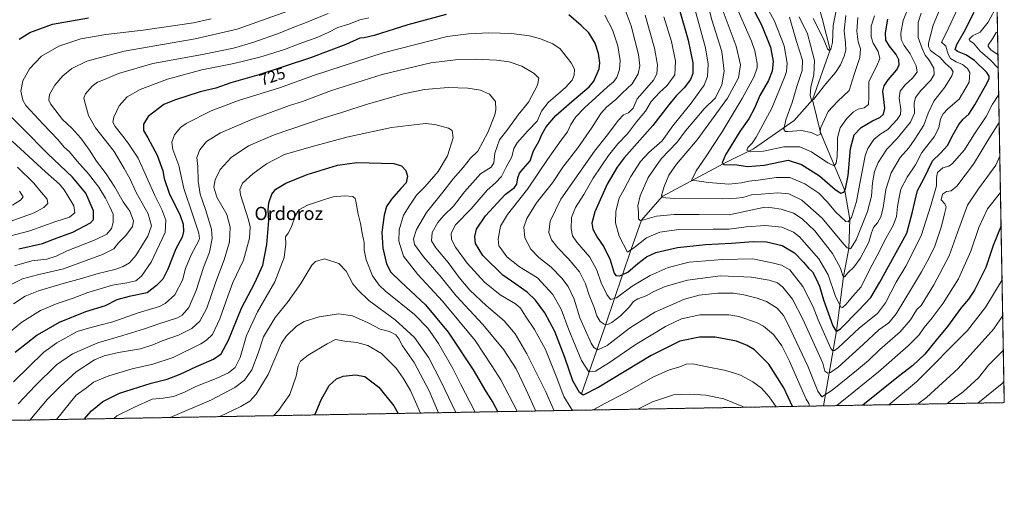
# Model space of a CAD drawing. Units: metres. Extents: x 620605 to 624045, y 4757254 to 4759628.
# Drawn here: x 623446 to 624045, y 4757254 to 4757547 of the extents above; entities that cross this region are included whole.
import ezdxf
from ezdxf.enums import TextEntityAlignment as Align

# ---------------------------------------------------------------- set-up
doc = ezdxf.new("R2010")
doc.units = ezdxf.units.M
doc.header["$MEASUREMENT"] = 0
doc.linetypes.add('TRAZOS', pattern=[0.75, 0.5, -0.25])
for name, color, linetype, lineweight in [('Arbolado forestal', 92, 'TRAZOS', 0), ('Arbolado forestal CxS', 92, 'Continuous', 0), ('Comarca CxS', 133, 'Continuous', 0), ('Comunidad Autónoma CxS', 142, 'Continuous', 0), ('Corriente natural lineal', 142, 'Continuous', 13), ('Curva de nivel maestra', 36, 'Continuous', 30), ('Curva de nivel normal', 36, 'Continuous', 0), ('Municipio CxS', 142, 'Continuous', 0), ('Provincia CxS', 1, 'Continuous', 0), ('Rótulo de curva de nivel directora', 19, 'Continuous', 0), ('Texto cartográfico', 19, 'Continuous', 0)]:
    doc.layers.add(name, color=color, linetype=linetype, lineweight=lineweight)
doc.styles.add('Arial', font='txt', dxfattribs={"height": 0.2})

# ---------------------------------------------------------------- blocks, each defined once
blk = doc.blocks.new('*U188')
at = {"layer": 'Curva de nivel normal', "color": 36, "linetype": 'Continuous', "lineweight": 0}
blk.add_polyline3d([(623537.44, 4757305.11, 760), (623562.63, 4757315.93, 760), (623576.82, 4757323.4, 760), (623582.8, 4757327.79, 760), (623587.24, 4757334.14, 760), (623590.94, 4757344.22, 760), (623594.18, 4757354.08, 760), (623601.25, 4757365.96, 760), (623609.27, 4757375.68, 760), (623616.94, 4757386.56, 760), (623623.54, 4757397.79, 760), (623625.9, 4757400.04, 760), (623631.34, 4757401.54, 760), (623640, 4757398.64, 760), (623644.43, 4757394.07, 760), (623648.63, 4757386.46, 760), (623651.68, 4757382.64, 760), (623658.24, 4757376.2, 760), (623674.28, 4757364.58, 760), (623686.14, 4757353.76, 760), (623694.82, 4757341.47, 760), (623702.24, 4757326.89, 760), (623711.23, 4757308.21, 760)], dxfattribs=at)
blk = doc.blocks.new('*U192')
at = {"layer": 'Curva de nivel normal', "color": 36, "linetype": 'Continuous', "lineweight": 0}
for points in [[(623431.96, 4757413.26, 695), (623452.27, 4757418.61, 695), (623467.94, 4757424.28, 695), (623476.4, 4757426.88, 695), (623479.56, 4757429.48, 695), (623479.05, 4757433.78, 695), (623475.23, 4757439.8, 695), (623473.08, 4757443.56, 695), (623470.32, 4757446.99, 695), (623461.71, 4757454.4, 695), (623441.54, 4757473.11, 695)], [(623856.66, 4757552.63, 695), (623862.89, 4757529.82, 695), (623864.59, 4757519.91, 695), (623864.1, 4757512.42, 695), (623862.08, 4757507.2, 695), (623854.27, 4757496.14, 695), (623843.03, 4757482.49, 695), (623836.64, 4757473.28, 695), (623828.48, 4757466.18, 695), (623823.36, 4757460.74, 695), (623817.59, 4757451.68, 695), (623813.5, 4757443.9, 695), (623810.45, 4757438.39, 695), (623808.49, 4757430.62, 695), (623808.22, 4757423.4, 695), (623810.44, 4757415.32, 695), (623815.5, 4757405.6, 695), (623819.44, 4757408.16, 695), (623827.08, 4757414.36, 695), (623835.15, 4757417.82, 695), (623846.73, 4757419.36, 695), (623867.63, 4757419.6, 695), (623877.34, 4757419.62, 695), (623887.6, 4757421, 695), (623899.27, 4757421.82, 695), (623909.27, 4757420.73, 695), (623916.39, 4757417.84, 695), (623920.02, 4757414.85, 695), (623931.94, 4757401.57, 695), (623937.59, 4757391.88, 695), (623941.67, 4757379.18, 695), (623945.16, 4757372.2, 695), (623946.18, 4757371.95, 695), (623948.32, 4757373.78, 695), (623952.5, 4757378.9, 695), (623957.62, 4757384.56, 695), (623962.93, 4757395.23, 695), (623968.42, 4757405.9, 695), (623971.75, 4757412.56, 695), (623977.04, 4757421.84, 695), (623979.12, 4757427.37, 695), (623979.76, 4757433.38, 695), (623980.72, 4757438.95, 695), (623981.75, 4757443.9, 695), (623985.57, 4757451.16, 695), (623990.56, 4757458.64, 695), (623994.46, 4757466.16, 695), (624001.88, 4757475.82, 695), (624004.73, 4757481.25, 695), (624005.9, 4757486.57, 695), (624007.36, 4757489.75, 695), (624010.27, 4757492.67, 695), (624017.14, 4757498.6, 695), (624023.14, 4757509.03, 695), (624023.64, 4757514.76, 695), (624022.2, 4757517.33, 695), (624019.15, 4757519.64, 695), (624015.31, 4757521.37, 695), (624011.95, 4757523.37, 695), (624010.53, 4757526.02, 695), (624009.1, 4757530.9, 695), (624006.31, 4757533.31, 695), (624009.04, 4757538.42, 695), (624016.56, 4757554.34, 695)]]:
    blk.add_polyline3d(points, dxfattribs=at)
blk = doc.blocks.new('*U195')
at = {"layer": 'Curva de nivel normal', "color": 36, "linetype": 'Continuous', "lineweight": 0}
for points in [[(623926.07, 4757312.04, 720), (623925.67, 4757313.63, 720), (623924.21, 4757316.17, 720), (623918.83, 4757328.29, 720), (623914.1, 4757339.39, 720), (623909.42, 4757348.72, 720), (623904.21, 4757355.54, 720), (623898.13, 4757360.55, 720), (623893.92, 4757362.92, 720), (623883.15, 4757366.49, 720), (623877.04, 4757367.52, 720), (623859.47, 4757367.53, 720), (623848.44, 4757365.14, 720), (623838.7, 4757360.45, 720), (623820.27, 4757349.37, 720), (623804.6, 4757338.54, 720), (623796.08, 4757333.29, 720), (623792.05, 4757332.9, 720), (623787.49, 4757339.78, 720), (623779.8, 4757358.43, 720), (623775.29, 4757370.94, 720), (623770.21, 4757379.89, 720), (623760.91, 4757389.92, 720), (623749.92, 4757396.63, 720), (623742.19, 4757402.74, 720), (623739.21, 4757407.11, 720), (623737.31, 4757409.49, 720), (623736.9, 4757413.56, 720), (623738.43, 4757421.39, 720), (623742.56, 4757428.55, 720), (623754.83, 4757443.9, 720), (623766.91, 4757461.93, 720), (623775.26, 4757473.76, 720), (623779.02, 4757478.68, 720), (623781.09, 4757483.18, 720), (623784.16, 4757487.9, 720), (623789.32, 4757493.31, 720), (623796.32, 4757499.56, 720), (623803.4, 4757506.22, 720), (623807.04, 4757509.21, 720), (623809, 4757511.85, 720), (623810.73, 4757516.74, 720), (623811.05, 4757522.19, 720), (623809.56, 4757531.14, 720), (623806.47, 4757540.67, 720), (623801.84, 4757549.73, 720)], [(623658.33, 4757547.97, 720), (623652.78, 4757546.79, 720), (623646.08, 4757544.3, 720), (623639.39, 4757542.26, 720), (623633.6, 4757539.14, 720), (623627.29, 4757536.34, 720), (623615.38, 4757531.96, 720), (623607.08, 4757528.78, 720), (623591.97, 4757524.08, 720), (623576.21, 4757520.28, 720), (623556.7, 4757516.47, 720), (623535.88, 4757510.85, 720), (623519.27, 4757504.56, 720), (623511.47, 4757500.14, 720), (623506.62, 4757494.64, 720), (623503.21, 4757487.64, 720), (623502.63, 4757484.59, 720), (623504.06, 4757482.02, 720), (623508.77, 4757476.22, 720), (623511.89, 4757471.91, 720), (623518, 4757462.72, 720), (623528.11, 4757440.05, 720), (623532.41, 4757431.52, 720), (623534.98, 4757425.05, 720), (623534.5, 4757417.56, 720), (623526.06, 4757399.63, 720), (623520.14, 4757391.01, 720), (623516.6, 4757388.23, 720), (623511.17, 4757386.92, 720), (623502.53, 4757385.62, 720), (623487.5, 4757381.13, 720), (623478.48, 4757377.76, 720), (623468.78, 4757374.44, 720), (623458.72, 4757370.14, 720), (623447.28, 4757363.15, 720), (623436.99, 4757354.48, 720)], [(624042.28, 4757441.86, 720), (624034.42, 4757431.9, 720), (624029.16, 4757420.57, 720), (624024.34, 4757406.33, 720), (624016.7, 4757389.5, 720), (624007.4, 4757374.56, 720), (624000.79, 4757365.62, 720), (623995.8, 4757359.79, 720), (623992.75, 4757355.28, 720), (623986.22, 4757348.61, 720), (623968.2, 4757332.81, 720), (623953.16, 4757320.79, 720), (623942.81, 4757312.34, 720)]]:
    blk.add_polyline3d(points, dxfattribs=at)
blk = doc.blocks.new('*U200')
at = {"layer": 'Curva de nivel normal', "color": 36, "linetype": 'Continuous', "lineweight": 0}
for points in [[(623442.93, 4757397.29, 705), (623453.39, 4757400.35, 705), (623462.5, 4757401.39, 705), (623468.21, 4757403.21, 705), (623474.95, 4757406.42, 705), (623491.97, 4757413.16, 705), (623499.09, 4757416.64, 705), (623501.84, 4757419.99, 705), (623502.97, 4757423.59, 705), (623502.84, 4757428.79, 705), (623500.82, 4757433.12, 705), (623498.2, 4757438.5, 705), (623494.25, 4757445.06, 705), (623487.95, 4757453.14, 705), (623480.97, 4757460.9, 705), (623476.28, 4757466.54, 705), (623473.12, 4757469.47, 705), (623469.14, 4757474.16, 705), (623460.33, 4757483.36, 705), (623449.85, 4757494.68, 705), (623447.98, 4757498.05, 705), (623446.77, 4757503.58, 705), (623447.94, 4757509.67, 705), (623451.92, 4757516.99, 705), (623459.38, 4757524.82, 705), (623469.88, 4757530.89, 705), (623483.27, 4757535.26, 705), (623498.4, 4757538.01, 705), (623521.19, 4757540.64, 705), (623551.74, 4757545.04, 705), (623562.4, 4757547.42, 705)], [(623837.61, 4757548.63, 705), (623842.28, 4757533.62, 705), (623844.63, 4757521.81, 705), (623844.21, 4757513.36, 705), (623839.61, 4757506.91, 705), (623834.97, 4757502.74, 705), (623829.96, 4757497.23, 705), (623826.38, 4757491.23, 705), (623821.02, 4757484.9, 705), (623815.53, 4757477.56, 705), (623809.69, 4757471.44, 705), (623803.94, 4757464.43, 705), (623794.6, 4757450.69, 705), (623788.94, 4757440.75, 705), (623783.89, 4757432.75, 705), (623781.39, 4757426.7, 705), (623781.29, 4757419.83, 705), (623782.11, 4757415.55, 705), (623784.82, 4757411.65, 705), (623792.58, 4757402.54, 705), (623796.86, 4757394.78, 705), (623799.56, 4757386.96, 705), (623802.94, 4757379.79, 705), (623805.27, 4757376.87, 705), (623808.78, 4757377.9, 705), (623818.31, 4757384.86, 705), (623829.35, 4757391.5, 705), (623840.21, 4757396.28, 705), (623852.93, 4757399.45, 705), (623873.27, 4757401.26, 705), (623891.63, 4757401.59, 705), (623904.37, 4757399.03, 705), (623909.2, 4757397.7, 705), (623914.18, 4757394.97, 705), (623922.09, 4757384.73, 705), (623928.36, 4757372.49, 705), (623931.37, 4757364.47, 705), (623935.25, 4757355.77, 705), (623939.1, 4757347.08, 705), (623940.43, 4757345.58, 705), (623941.37, 4757345.75, 705), (623943.64, 4757347.41, 705), (623956.57, 4757359.56, 705), (623967.47, 4757368.39, 705), (623972.32, 4757374.74, 705), (623978.92, 4757387.32, 705), (623984.68, 4757397.17, 705), (623994.05, 4757415.55, 705), (623999.9, 4757434.01, 705), (624003.42, 4757445.9, 705), (624003.32, 4757451.02, 705), (624003.9, 4757454.07, 705), (624007.27, 4757456.79, 705), (624010.91, 4757457.96, 705), (624013.17, 4757459.48, 705), (624015.78, 4757462.52, 705), (624020.42, 4757467.92, 705), (624026.03, 4757477.04, 705), (624033.5, 4757488.17, 705), (624037.5, 4757495.61, 705), (624041.2, 4757501.49, 705)], [(624040.91, 4757517.53, 705), (624036, 4757522.62, 705), (624029.92, 4757527.79, 705), (624025.87, 4757532.64, 705), (624023.59, 4757534.12, 705), (624023.22, 4757535.09, 705), (624025.34, 4757537.16, 705), (624030, 4757539.36, 705), (624034.76, 4757545.41, 705), (624040.22, 4757555.65, 705)]]:
    blk.add_polyline3d(points, dxfattribs=at)
blk = doc.blocks.new('*U206')
at = {"layer": 'Curva de nivel normal', "color": 36, "linetype": 'Continuous', "lineweight": 0}
blk.add_polyline3d([(623942.15, 4757551.45, 655), (623940.57, 4757543.38, 655), (623940.06, 4757533, 655), (623939.22, 4757528.98, 655), (623938.17, 4757528.23, 655), (623937.14, 4757529.23, 655), (623934.61, 4757535.32, 655), (623928.44, 4757547.73, 655)], dxfattribs=at)
blk = doc.blocks.new('*U213')
at = {"layer": 'Curva de nivel normal', "color": 36, "linetype": 'Continuous', "lineweight": 0}
blk.add_polyline3d([(623600.37, 4757306.23, 770), (623603.37, 4757309.29, 770), (623610.24, 4757319.08, 770), (623614.11, 4757330.2, 770), (623615.24, 4757336.44, 770), (623616.73, 4757339.3, 770), (623621.48, 4757342.91, 770), (623632.94, 4757349.85, 770), (623637.94, 4757352.55, 770), (623643.6, 4757351.53, 770), (623650.93, 4757350.74, 770), (623657.66, 4757348.84, 770), (623666.08, 4757344.04, 770), (623674.9, 4757335.12, 770), (623679.09, 4757329.05, 770), (623683.58, 4757321.62, 770), (623689.68, 4757307.82, 770)], dxfattribs=at)
blk = doc.blocks.new('*U221')
at = {"layer": 'Curva de nivel normal', "color": 36, "linetype": 'Continuous', "lineweight": 0}
for points in [[(623438.52, 4757384.67, 710), (623447.75, 4757389.44, 710), (623456.89, 4757391.85, 710), (623472.63, 4757395.39, 710), (623496.33, 4757404.18, 710), (623503.32, 4757407.74, 710), (623506.04, 4757411.24, 710), (623510.64, 4757415.7, 710), (623514.61, 4757421.18, 710), (623515.31, 4757424.72, 710), (623513.07, 4757430.62, 710), (623509.03, 4757436.19, 710), (623503.88, 4757445.2, 710), (623498.57, 4757453.31, 710), (623492.66, 4757460.9, 710), (623488.43, 4757467.56, 710), (623483.21, 4757474.91, 710), (623477.65, 4757480.94, 710), (623472, 4757486.3, 710), (623464.8, 4757495.7, 710), (623463.8, 4757498.05, 710), (623464.16, 4757501.52, 710), (623467.51, 4757507.18, 710), (623472.31, 4757512.88, 710), (623477.78, 4757517.26, 710), (623486.94, 4757521.7, 710), (623509.6, 4757527.82, 710), (623552.71, 4757535.4, 710), (623578.31, 4757541.12, 710), (623608.45, 4757551.83, 710)], [(623826.33, 4757549.6, 710), (623832.04, 4757529.71, 710), (623833.73, 4757519.55, 710), (623833.36, 4757514.02, 710), (623831.41, 4757510.26, 710), (623825.96, 4757503.9, 710), (623821.4, 4757498.74, 710), (623819.01, 4757493.09, 710), (623816.12, 4757490.32, 710), (623813.18, 4757489.13, 710), (623810.04, 4757485.91, 710), (623802.6, 4757475.98, 710), (623795.44, 4757466.97, 710), (623774.97, 4757437.8, 710), (623768.44, 4757424.44, 710), (623767.71, 4757417.56, 710), (623769.39, 4757413.11, 710), (623773.09, 4757408.25, 710), (623779.48, 4757401.81, 710), (623786.42, 4757393.57, 710), (623790.03, 4757386.33, 710), (623792.26, 4757379.48, 710), (623795.28, 4757371.93, 710), (623796.97, 4757366.94, 710), (623798.85, 4757363.56, 710), (623801.25, 4757361.91, 710), (623803.52, 4757361.74, 710), (623806, 4757362.94, 710), (623811.27, 4757367, 710), (623816.6, 4757372.16, 710), (623819.23, 4757375.58, 710), (623821.79, 4757377.29, 710), (623826.9, 4757379.09, 710), (623831.6, 4757381.68, 710), (623838.5, 4757384.73, 710), (623851.99, 4757388.5, 710), (623871.99, 4757391.28, 710), (623890.89, 4757390.52, 710), (623901.72, 4757388.68, 710), (623906.71, 4757387.06, 710), (623910.05, 4757384.44, 710), (623915.88, 4757376.96, 710), (623922.2, 4757364.93, 710), (623934.3, 4757338.22, 710), (623935.4, 4757333.36, 710), (623937.39, 4757332.05, 710), (623939, 4757332.41, 710), (623943.52, 4757335.69, 710), (623958.79, 4757349.58, 710), (623968.35, 4757358.5, 710), (623974.48, 4757362.6, 710), (623978.94, 4757368.09, 710), (623988.12, 4757383.57, 710), (623994.35, 4757393.66, 710), (623998.9, 4757402.23, 710), (624002.39, 4757409.21, 710), (624006.46, 4757421.5, 710), (624008.2, 4757428.93, 710), (624009.21, 4757433.03, 710), (624008.43, 4757435.05, 710), (624006.16, 4757437.5, 710), (624007.1, 4757440.83, 710), (624009.47, 4757442.55, 710), (624012.36, 4757442.81, 710), (624015.83, 4757445.81, 710), (624025.9, 4757459.2, 710), (624035.2, 4757474.44, 710), (624041.51, 4757484.53, 710)], [(624040.77, 4757525.57, 710), (624036.46, 4757528.63, 710), (624034.72, 4757530.62, 710), (624034.87, 4757531.55, 710), (624037.46, 4757535.3, 710), (624039.7, 4757539.12, 710), (624040.51, 4757539.6, 710)]]:
    blk.add_polyline3d(points, dxfattribs=at)
blk = doc.blocks.new('*U223')
at = {"layer": 'Curva de nivel normal', "color": 36, "linetype": 'Continuous', "lineweight": 0}
blk.add_polyline3d([(623986.97, 4757556.07, 680), (623983.06, 4757546.36, 680), (623981.75, 4757538.65, 680), (623981.88, 4757534.93, 680), (623983.65, 4757531.2, 680), (623987.3, 4757526.25, 680), (623991.1, 4757518.89, 680), (623991.69, 4757515.03, 680), (623988.88, 4757511.42, 680), (623984.33, 4757507.28, 680), (623981.37, 4757503.39, 680), (623980.65, 4757499.21, 680), (623981.6, 4757492.39, 680), (623981.52, 4757489.23, 680), (623979.53, 4757486.23, 680), (623973.76, 4757480.23, 680), (623968.94, 4757477.23, 680), (623965.33, 4757474.05, 680), (623961.7, 4757468.54, 680), (623959.97, 4757464.17, 680), (623956.85, 4757447.34, 680), (623954.69, 4757436.39, 680), (623951.65, 4757426.74, 680), (623949.7, 4757424.03, 680), (623948.29, 4757424.33, 680), (623941.94, 4757430.14, 680), (623937.14, 4757436.09, 680), (623931.79, 4757441.43, 680), (623923.38, 4757447.14, 680), (623914.3, 4757450.96, 680), (623906.02, 4757451.08, 680), (623894.94, 4757449.35, 680), (623889.27, 4757448.86, 680), (623884.84, 4757447.74, 680), (623877.22, 4757447.05, 680), (623864.87, 4757448.01, 680), (623857.72, 4757448.98, 680), (623854.47, 4757449.23, 680), (623857.34, 4757455.02, 680), (623863.51, 4757464.22, 680), (623867.61, 4757470.49, 680), (623873.17, 4757478.75, 680), (623885.2, 4757498.94, 680), (623892.62, 4757512.4, 680), (623894.33, 4757517.58, 680), (623894.43, 4757520.27, 680), (623892.97, 4757528.07, 680), (623890.93, 4757533.92, 680), (623880.59, 4757557.32, 680)], dxfattribs=at)
blk = doc.blocks.new('*U225')
at = {"layer": 'Curva de nivel normal', "color": 36, "linetype": 'Continuous', "lineweight": 0}
for points in [[(623468.33, 4757303.88, 745), (623480.3, 4757318.67, 745), (623486.66, 4757323.2, 745), (623490.94, 4757326.69, 745), (623500.19, 4757330.51, 745), (623514.42, 4757334.75, 745), (623526.94, 4757337.64, 745), (623539.25, 4757341.67, 745), (623556.2, 4757349.94, 745), (623559.65, 4757352.05, 745), (623563.25, 4757355.67, 745), (623567.64, 4757365.02, 745), (623572.58, 4757378.94, 745), (623575.64, 4757387.19, 745), (623582.13, 4757400.74, 745), (623585.81, 4757414.19, 745), (623586.08, 4757421.12, 745), (623585.21, 4757425.23, 745), (623580.22, 4757440.56, 745), (623579.78, 4757443.79, 745), (623581.49, 4757447.56, 745), (623587.73, 4757453.23, 745), (623596.1, 4757459.23, 745), (623607.1, 4757464.9, 745), (623623.16, 4757469.58, 745), (623644.93, 4757475.44, 745), (623672.16, 4757481.4, 745), (623692.74, 4757483.74, 745), (623698.36, 4757483.28, 745), (623706.8, 4757481.02, 745), (623708.9, 4757479.52, 745), (623709.55, 4757475.03, 745), (623706.05, 4757464.1, 745), (623700.42, 4757454.7, 745), (623692.27, 4757445.39, 745), (623687.27, 4757440.17, 745), (623683.27, 4757434.21, 745), (623679.42, 4757428.11, 745), (623676.71, 4757419.17, 745), (623676.56, 4757412.38, 745), (623679.42, 4757403.12, 745), (623688.1, 4757391.97, 745), (623702.98, 4757375.84, 745), (623722.83, 4757351.88, 745), (623733.08, 4757336.6, 745), (623738.5, 4757327.99, 745), (623748.49, 4757308.87, 745)], [(624028.56, 4757313.86, 745), (624043.26, 4757325.7, 745), (624044.36, 4757326.94, 745)]]:
    blk.add_polyline3d(points, dxfattribs=at)
blk = doc.blocks.new('*U227')
at = {"layer": 'Curva de nivel normal', "color": 36, "linetype": 'Continuous', "lineweight": 0}
blk.add_polyline3d([(623965.58, 4757549.23, 670), (623963.58, 4757542.96, 670), (623963.68, 4757536.48, 670), (623964.86, 4757532.63, 670), (623967.82, 4757527.54, 670), (623968.85, 4757523.3, 670), (623967.13, 4757518.84, 670), (623962.32, 4757509.28, 670), (623962.29, 4757499.81, 670), (623962, 4757495.46, 670), (623959.4, 4757493.45, 670), (623955.67, 4757492.5, 670), (623952.86, 4757490.97, 670), (623948.8, 4757486.94, 670), (623944.85, 4757481.14, 670), (623943.09, 4757475.18, 670), (623943.21, 4757470.45, 670), (623943.05, 4757463.81, 670), (623942.33, 4757459.65, 670), (623941.12, 4757458.2, 670), (623937.39, 4757459.89, 670), (623927.42, 4757466.67, 670), (623920.39, 4757469.66, 670), (623910.6, 4757469.7, 670), (623898.27, 4757466.92, 670), (623890.32, 4757466.64, 670), (623887.98, 4757467.63, 670), (623888.75, 4757469.34, 670), (623891.22, 4757471.8, 670), (623893.7, 4757475.62, 670), (623903.23, 4757493.19, 670), (623911.11, 4757512.37, 670), (623912.19, 4757515.42, 670), (623912.6, 4757520.41, 670), (623910.85, 4757531.12, 670), (623904.86, 4757546.08, 670), (623891.25, 4757571.19, 670)], dxfattribs=at)
blk = doc.blocks.new('*U232')
at = {"layer": 'Curva de nivel normal', "color": 36, "linetype": 'Continuous', "lineweight": 0}
for points in [[(623452.19, 4757303.59, 740), (623463.03, 4757316.2, 740), (623470.56, 4757323.89, 740), (623480.28, 4757332.9, 740), (623491.46, 4757340.13, 740), (623497.38, 4757342.7, 740), (623506.02, 4757344.59, 740), (623519.48, 4757346.88, 740), (623526.91, 4757349.2, 740), (623532.58, 4757351.75, 740), (623542.55, 4757355.25, 740), (623550.66, 4757359.29, 740), (623555.59, 4757363.63, 740), (623559.86, 4757371.68, 740), (623565.22, 4757387.66, 740), (623570.39, 4757401, 740), (623573.68, 4757411.91, 740), (623574.06, 4757420.73, 740), (623571.95, 4757428.45, 740), (623565.9, 4757439.11, 740), (623564.07, 4757445.12, 740), (623564.94, 4757449.64, 740), (623567.92, 4757455.87, 740), (623574.61, 4757463.24, 740), (623585.05, 4757470.35, 740), (623600.66, 4757476.96, 740), (623631.07, 4757487.18, 740), (623643.72, 4757491.07, 740), (623655.98, 4757495.17, 740), (623679.31, 4757501.85, 740), (623692.06, 4757504.46, 740), (623706.5, 4757505.65, 740), (623718.56, 4757505.31, 740), (623726.09, 4757504.05, 740), (623731.71, 4757501.67, 740), (623735.22, 4757497.18, 740), (623735.54, 4757492.21, 740), (623734.92, 4757489.02, 740), (623730.71, 4757478.32, 740), (623724.59, 4757467.08, 740), (623720.1, 4757462.86, 740), (623715.65, 4757457.06, 740), (623709.62, 4757450.24, 740), (623703.18, 4757442.06, 740), (623693.25, 4757429.78, 740), (623687.26, 4757419.44, 740), (623685.4, 4757413.78, 740), (623686.11, 4757410.34, 740), (623691.45, 4757402.72, 740), (623702.19, 4757390.48, 740), (623711.48, 4757379.11, 740), (623727.65, 4757361.65, 740), (623740.3, 4757346.34, 740), (623747.76, 4757334.7, 740), (623754.01, 4757321.9, 740), (623759.87, 4757309.07, 740)], [(624009.91, 4757313.53, 740), (624019.54, 4757320.7, 740), (624028.94, 4757329.22, 740), (624035, 4757336.93, 740), (624044.01, 4757345.95, 740)]]:
    blk.add_polyline3d(points, dxfattribs=at)
blk = doc.blocks.new('*U233')
at = {"layer": 'Curva de nivel normal', "color": 36, "linetype": 'Continuous', "lineweight": 0}
blk.add_polyline3d([(623955.63, 4757548.23, 665), (623954.92, 4757539.9, 665), (623955.83, 4757533.56, 665), (623957.08, 4757529.23, 665), (623956.7, 4757523.9, 665), (623953.25, 4757513.56, 665), (623950.19, 4757503.9, 665), (623943.21, 4757497.23, 665), (623937.61, 4757491.14, 665), (623933.02, 4757481.48, 665), (623932.72, 4757479.23, 665), (623932.87, 4757477.34, 665), (623930.95, 4757476.52, 665), (623927.1, 4757478.28, 665), (623921.24, 4757479.65, 665), (623912.95, 4757479.07, 665), (623911.49, 4757479.04, 665), (623910.64, 4757480.1, 665), (623911.76, 4757486.01, 665), (623915.72, 4757496.62, 665), (623918.41, 4757506.32, 665), (623921.7, 4757516, 665), (623921.83, 4757522.42, 665), (623918.3, 4757533.66, 665), (623913.99, 4757548.48, 665)], dxfattribs=at)
blk = doc.blocks.new('*U234')
at = {"layer": 'Curva de nivel normal', "color": 36, "linetype": 'Continuous', "lineweight": 0}
blk.add_polyline3d([(623503.3, 4757304.5, 755), (623505, 4757306.08, 755), (623515.94, 4757311.34, 755), (623526.6, 4757316.26, 755), (623533.27, 4757316.84, 755), (623539.49, 4757317.9, 755), (623546.14, 4757320.52, 755), (623553.15, 4757323.87, 755), (623565.58, 4757328.73, 755), (623572.93, 4757332.22, 755), (623577.03, 4757335.42, 755), (623580.04, 4757341.65, 755), (623583.9, 4757354.99, 755), (623590.55, 4757369.35, 755), (623601.22, 4757387.64, 755), (623606.78, 4757402.28, 755), (623607.75, 4757410.6, 755), (623607.62, 4757414.9, 755), (623609.34, 4757417.23, 755), (623611.1, 4757420.56, 755), (623613.64, 4757427.9, 755), (623615.72, 4757431.33, 755), (623620.94, 4757434.13, 755), (623631.3, 4757437.69, 755), (623636.53, 4757439.32, 755), (623643.44, 4757439.79, 755), (623648.57, 4757439.4, 755), (623649.97, 4757438.24, 755), (623650.38, 4757436.72, 755), (623651.73, 4757428.66, 755), (623653.27, 4757422.96, 755), (623654.25, 4757417.23, 755), (623655.5, 4757411.55, 755), (623655.49, 4757407.01, 755), (623656.7, 4757400.99, 755), (623660.44, 4757391.2, 755), (623664.56, 4757385.55, 755), (623668.44, 4757382.01, 755), (623686.05, 4757367.76, 755), (623694.14, 4757359.51, 755), (623700.6, 4757350.02, 755), (623709.36, 4757334.98, 755), (623714.05, 4757325.63, 755), (623723.03, 4757308.42, 755)], dxfattribs=at)
blk = doc.blocks.new('*U237')
at = {"layer": 'Curva de nivel normal', "color": 36, "linetype": 'Continuous', "lineweight": 0}
for points in [[(623993.95, 4757550.92, 685), (623992.3, 4757545.2, 685), (623992.2, 4757536.02, 685), (623994.68, 4757529.43, 685), (623996.53, 4757525.45, 685), (623999.01, 4757522.26, 685), (624001.8, 4757517.49, 685), (624001.99, 4757513.56, 685), (624000.02, 4757510.23, 685), (623993.91, 4757503.9, 685), (623990.52, 4757499.56, 685), (623989.83, 4757496.23, 685), (623989.99, 4757490.1, 685), (623987.65, 4757484.69, 685), (623979.47, 4757474.75, 685), (623973.12, 4757468.18, 685), (623967.85, 4757460.22, 685), (623965.6, 4757454.71, 685), (623964.38, 4757447.83, 685), (623963.81, 4757439.71, 685), (623961.36, 4757430.29, 685), (623954.46, 4757413.14, 685), (623951.04, 4757407.6, 685), (623949.05, 4757408.18, 685), (623946.79, 4757410.59, 685), (623933.79, 4757426.26, 685), (623921.44, 4757437.21, 685), (623913.64, 4757441.02, 685), (623906.92, 4757441.78, 685), (623896.77, 4757440.86, 685), (623890.94, 4757440.57, 685), (623885.72, 4757438.91, 685), (623881.85, 4757438.37, 685), (623873.27, 4757438.1, 685), (623844.02, 4757438.33, 685), (623838.78, 4757438.68, 685), (623837.11, 4757438.99, 685), (623836.28, 4757440.09, 685), (623837.72, 4757445.56, 685), (623840.72, 4757452.52, 685), (623845.34, 4757459.07, 685), (623857.8, 4757473.82, 685), (623869.81, 4757490.41, 685), (623876.41, 4757499.19, 685), (623882.93, 4757511.56, 685), (623884.23, 4757519.56, 685), (623881.56, 4757530.92, 685), (623872.57, 4757555.18, 685)], [(623445.98, 4757442.72, 685), (623448.18, 4757439.33, 685), (623446.49, 4757437.27, 685), (623441.6, 4757434.21, 685)]]:
    blk.add_polyline3d(points, dxfattribs=at)
blk = doc.blocks.new('*U239')
at = {"layer": 'Curva de nivel normal', "color": 36, "linetype": 'Continuous', "lineweight": 0}
blk.add_polyline3d([(623948.24, 4757549.56, 660), (623947.27, 4757540.09, 660), (623948.13, 4757532.85, 660), (623948.18, 4757528.47, 660), (623947.17, 4757524.84, 660), (623945, 4757519.59, 660), (623941.88, 4757514.9, 660), (623936.11, 4757507.86, 660), (623928.68, 4757498.42, 660), (623927.35, 4757498.08, 660), (623926.5, 4757500.86, 660), (623927.06, 4757505.9, 660), (623928.81, 4757513.33, 660), (623929.15, 4757522.15, 660), (623926.81, 4757531.37, 660), (623924.91, 4757538.41, 660), (623919.8, 4757548.72, 660)], dxfattribs=at)
blk = doc.blocks.new('*U243')
at = {"layer": 'Curva de nivel normal', "color": 36, "linetype": 'Continuous', "lineweight": 0}
for points in [[(623440.28, 4757424.36, 690), (623454.88, 4757429.49, 690), (623460.72, 4757432.75, 690), (623463.15, 4757435.21, 690), (623462.8, 4757437.78, 690), (623459.32, 4757441.9, 690), (623454.6, 4757447.64, 690), (623444.63, 4757457.26, 690)], [(623864.09, 4757556.96, 690), (623866.85, 4757546.8, 690), (623872.8, 4757527.62, 690), (623874.28, 4757515.59, 690), (623872.93, 4757507.32, 690), (623869.04, 4757499.5, 690), (623862.04, 4757492.74, 690), (623856.74, 4757486.23, 690), (623850.84, 4757479.46, 690), (623845.74, 4757472.54, 690), (623836.03, 4757462.27, 690), (623828.18, 4757450.94, 690), (623823.25, 4757439.79, 690), (623821.89, 4757433.85, 690), (623822.17, 4757430.02, 690), (623822.24, 4757425.94, 690), (623823.27, 4757424.9, 690), (623824.72, 4757425.11, 690), (623833.17, 4757427.47, 690), (623843.88, 4757428.48, 690), (623859.01, 4757428.54, 690), (623877.27, 4757428.41, 690), (623898.94, 4757432.92, 690), (623903.42, 4757432.52, 690), (623908.87, 4757431.68, 690), (623916.42, 4757429.24, 690), (623921.78, 4757425.96, 690), (623929.38, 4757418.49, 690), (623940.08, 4757404.75, 690), (623944.92, 4757395.81, 690), (623946.38, 4757391.16, 690), (623947.49, 4757390.7, 690), (623949.72, 4757393.26, 690), (623953.13, 4757396.59, 690), (623956.97, 4757401.77, 690), (623962.32, 4757411.8, 690), (623963.84, 4757417.44, 690), (623965.08, 4757420.64, 690), (623967.53, 4757423.48, 690), (623969.61, 4757427.16, 690), (623970.94, 4757432.48, 690), (623972.6, 4757443.64, 690), (623975.78, 4757453.84, 690), (623981.27, 4757463.07, 690), (623986.63, 4757468.98, 690), (623990.28, 4757474.33, 690), (623995.7, 4757482.72, 690), (623998.26, 4757490.09, 690), (624001.66, 4757497.48, 690), (624008.5, 4757505.82, 690), (624012.68, 4757512.75, 690), (624013.52, 4757515.28, 690), (624012.33, 4757517.22, 690), (624008.7, 4757520.6, 690), (624005.48, 4757524.25, 690), (624002.94, 4757525.87, 690), (623999.7, 4757528.29, 690), (623998.55, 4757530.68, 690), (623998.59, 4757532.73, 690), (624001.43, 4757543.56, 690), (624006.56, 4757556.23, 690)]]:
    blk.add_polyline3d(points, dxfattribs=at)
blk = doc.blocks.new('*U244')
at = {"layer": 'Curva de nivel normal', "color": 36, "linetype": 'Continuous', "lineweight": 0}
for points in [[(623445.04, 4757313.49, 735), (623455.72, 4757324.67, 735), (623468.5, 4757337.09, 735), (623478.18, 4757343.9, 735), (623493.56, 4757350.49, 735), (623508.82, 4757354.98, 735), (623522.02, 4757359.1, 735), (623530.64, 4757362.06, 735), (623541.93, 4757365.66, 735), (623544.85, 4757367.37, 735), (623548.88, 4757371.89, 735), (623553.27, 4757382.34, 735), (623557.77, 4757396.34, 735), (623561.39, 4757405.67, 735), (623563.03, 4757413.9, 735), (623562.56, 4757419.52, 735), (623558.94, 4757431.56, 735), (623555.72, 4757440.97, 735), (623554.5, 4757448.78, 735), (623554.37, 4757457.68, 735), (623553.8, 4757463.22, 735), (623555.57, 4757467.91, 735), (623559.54, 4757472.98, 735), (623568.21, 4757478.23, 735), (623587.61, 4757486.56, 735), (623604, 4757492.48, 735), (623610.02, 4757494.75, 735), (623617.97, 4757497.26, 735), (623635.62, 4757503.94, 735), (623666.32, 4757513.7, 735), (623696, 4757520.63, 735), (623710.99, 4757522.62, 735), (623723.4, 4757522.9, 735), (623735.91, 4757522.37, 735), (623743.59, 4757521.23, 735), (623751.33, 4757518.66, 735), (623758.79, 4757514.31, 735), (623761.56, 4757511.34, 735), (623760.79, 4757507.23, 735), (623755.25, 4757496.72, 735), (623749.12, 4757489.2, 735), (623742.81, 4757480.32, 735), (623737.66, 4757473.94, 735), (623734.8, 4757465.82, 735), (623734.22, 4757459.9, 735), (623732.7, 4757457.23, 735), (623726.1, 4757453.23, 735), (623716.46, 4757442.23, 735), (623709.8, 4757433.62, 735), (623703.92, 4757427.99, 735), (623700.17, 4757423.73, 735), (623696.82, 4757417.59, 735), (623696.44, 4757412.6, 735), (623698.93, 4757408.26, 735), (623706.51, 4757399.36, 735), (623713.17, 4757390.21, 735), (623719.68, 4757382.62, 735), (623729.6, 4757373.19, 735), (623740.5, 4757363.96, 735), (623747.28, 4757355.98, 735), (623754.39, 4757343.88, 735), (623765.71, 4757321.2, 735), (623770.96, 4757309.27, 735)], [(623991.8, 4757313.21, 735), (623997.22, 4757317.27, 735), (624016.58, 4757334.84, 735), (624038.17, 4757359.1, 735), (624043.63, 4757367.07, 735)], [(623821.76, 4757310.18, 735), (623830.8, 4757314.55, 735), (623843.4, 4757318.95, 735), (623853.22, 4757319.38, 735), (623863.12, 4757318.76, 735), (623874.06, 4757316.41, 735), (623884.99, 4757312, 735), (623886.23, 4757311.33, 735)]]:
    blk.add_polyline3d(points, dxfattribs=at)
blk = doc.blocks.new('*U245')
at = {"layer": 'Curva de nivel normal', "color": 36, "linetype": 'Continuous', "lineweight": 0}
for points in [[(623442.23, 4757326.81, 730), (623460.79, 4757344.87, 730), (623468.64, 4757350.52, 730), (623480.97, 4757357.38, 730), (623487.9, 4757359.45, 730), (623494.77, 4757361.18, 730), (623502.61, 4757363.35, 730), (623518.1, 4757368.74, 730), (623530.94, 4757372.52, 730), (623534.47, 4757374.47, 730), (623540.3, 4757379.78, 730), (623544.92, 4757388.61, 730), (623546.83, 4757395.68, 730), (623550.32, 4757404.09, 730), (623554.66, 4757412.29, 730), (623555.29, 4757413.9, 730), (623554.98, 4757417.15, 730), (623551.4, 4757428.2, 730), (623545.76, 4757444.23, 730), (623542.72, 4757458.34, 730), (623539.21, 4757468.02, 730), (623538.45, 4757472.44, 730), (623540.1, 4757477.02, 730), (623543.89, 4757481.38, 730), (623547.27, 4757483.9, 730), (623562.41, 4757491.55, 730), (623579.16, 4757497.87, 730), (623604.08, 4757505.55, 730), (623625.34, 4757513.14, 730), (623667.1, 4757526.73, 730), (623705.87, 4757536.66, 730), (623718.82, 4757538.42, 730), (623731.27, 4757538.86, 730), (623744.92, 4757538.58, 730), (623756, 4757537.22, 730), (623762.68, 4757535.36, 730), (623770.06, 4757532.22, 730), (623774.6, 4757529.27, 730), (623781.36, 4757520.62, 730), (623783.35, 4757516.76, 730), (623783.12, 4757513.13, 730), (623781.98, 4757510.1, 730), (623777.85, 4757505.69, 730), (623767.38, 4757496.57, 730), (623763.27, 4757491.24, 730), (623760.6, 4757485.32, 730), (623754.94, 4757479.35, 730), (623748.48, 4757471.98, 730), (623746.51, 4757468.54, 730), (623745.16, 4757463.54, 730), (623741.87, 4757457.3, 730), (623738.98, 4757451.55, 730), (623735.27, 4757447.7, 730), (623730.14, 4757443.27, 730), (623720.4, 4757431.92, 730), (623710.96, 4757422.31, 730), (623708.43, 4757417.25, 730), (623708.63, 4757413.34, 730), (623710.93, 4757408.7, 730), (623718.13, 4757398.95, 730), (623728.66, 4757387.41, 730), (623738.1, 4757379.62, 730), (623747.48, 4757374.23, 730), (623750.55, 4757371.6, 730), (623753.48, 4757366.73, 730), (623759.01, 4757358.61, 730), (623765.67, 4757346.43, 730), (623772.26, 4757330.28, 730), (623776.88, 4757317.9, 730), (623781.62, 4757310, 730), (623782.25, 4757309.47, 730)], [(623974.43, 4757312.9, 730), (623991.17, 4757326.77, 730), (624022.12, 4757357.92, 730), (624033.4, 4757372.32, 730), (624043.24, 4757388.89, 730)], [(623794.57, 4757309.69, 730), (623801.83, 4757313.68, 730), (623814.93, 4757320.58, 730), (623831.32, 4757329.93, 730), (623841.02, 4757334.18, 730), (623847.26, 4757335.88, 730), (623851.2, 4757337.62, 730), (623855.32, 4757337.83, 730), (623863.89, 4757335.9, 730), (623874.37, 4757333.95, 730), (623879.41, 4757332.46, 730), (623884.28, 4757330.76, 730), (623891.8, 4757326.76, 730), (623897.03, 4757322.99, 730), (623901.55, 4757317.72, 730), (623905.85, 4757311.68, 730)]]:
    blk.add_polyline3d(points, dxfattribs=at)
blk = doc.blocks.new('*U252')
at = {"layer": 'Curva de nivel maestra', "color": 36, "linetype": 'Continuous', "lineweight": 30}
for points in [[(623915.89, 4757311.86, 725), (623910.5, 4757323.12, 725), (623901.36, 4757337.62, 725), (623892.65, 4757346.34, 725), (623888.3, 4757348.92, 725), (623881.73, 4757351.55, 725), (623868.83, 4757353.89, 725), (623859.28, 4757353.9, 725), (623847.44, 4757351.45, 725), (623829.95, 4757342.73, 725), (623798.19, 4757323.61, 725), (623788.68, 4757318.71, 725), (623786.27, 4757320.25, 725), (623782.2, 4757327.5, 725), (623777.42, 4757341.58, 725), (623771.35, 4757357.34, 725), (623765.24, 4757368.73, 725), (623759.56, 4757376.46, 725), (623754.59, 4757381.23, 725), (623747.63, 4757386.17, 725), (623739.74, 4757391.61, 725), (623727.62, 4757403.66, 725), (623723.19, 4757410.91, 725), (623722.64, 4757415.23, 725), (623723.7, 4757419.68, 725), (623729.22, 4757427.71, 725), (623741.18, 4757440.66, 725), (623746.76, 4757444.97, 725), (623748.27, 4757446.94, 725), (623748.95, 4757450.84, 725), (623749.9, 4757453.69, 725), (623752.03, 4757456.31, 725), (623756.33, 4757461.08, 725), (623758.34, 4757467.17, 725), (623761.68, 4757472.9, 725), (623763.47, 4757477.23, 725), (623766.04, 4757481.74, 725), (623771.96, 4757488.61, 725), (623781.6, 4757497.11, 725), (623792.32, 4757506.1, 725), (623795.05, 4757509.66, 725), (623798.26, 4757517.15, 725), (623798.63, 4757520.63, 725), (623797.9, 4757526.45, 725), (623795.78, 4757532.63, 725), (623791.93, 4757538.89, 725), (623787.42, 4757543.38, 725), (623779.94, 4757549.9, 725)], [(623705.27, 4757550.02, 725), (623682.08, 4757543.71, 725), (623661.6, 4757537.31, 725), (623655.41, 4757535.87, 725), (623652.76, 4757535.74, 725), (623644.22, 4757531.92, 725), (623622.76, 4757523.71, 725), (623591.45, 4757513.48, 725), (623574.32, 4757508.55, 725), (623565.23, 4757505.37, 725), (623555.74, 4757503.01, 725), (623540.06, 4757498.1, 725), (623533.6, 4757495.35, 725), (623524.21, 4757488.15, 725), (623521.3, 4757483.37, 725), (623521.27, 4757479.52, 725), (623523.87, 4757475.22, 725), (623529.58, 4757464.54, 725), (623533.08, 4757455, 725), (623533.92, 4757450.3, 725), (623536.94, 4757441.56, 725), (623543.56, 4757427.9, 725), (623545.36, 4757422.64, 725), (623545.62, 4757418.22, 725), (623544.74, 4757414.64, 725), (623541, 4757407.56, 725), (623536.18, 4757395.23, 725), (623533.08, 4757389.29, 725), (623529.29, 4757385.32, 725), (623523.6, 4757380.87, 725), (623512.61, 4757378.67, 725), (623505.2, 4757376.72, 725), (623497.91, 4757373.04, 725), (623486.15, 4757369.45, 725), (623469.98, 4757362.94, 725), (623456.64, 4757355.2, 725), (623443.27, 4757344.56, 725)], [(624042.65, 4757421.61, 725), (624037.84, 4757409.6, 725), (624033.42, 4757396.4, 725), (624026.47, 4757382.48, 725), (624022.91, 4757377.02, 725), (624018.2, 4757371.56, 725), (624010.06, 4757360.48, 725), (624003.12, 4757352.21, 725), (623996.18, 4757343.7, 725), (623989.04, 4757336.81, 725), (623980.17, 4757330.12, 725), (623958.64, 4757312.62, 725)]]:
    blk.add_polyline3d(points, dxfattribs=at)
blk = doc.blocks.new('*U257')
at = {"layer": 'Curva de nivel maestra', "color": 36, "linetype": 'Continuous', "lineweight": 30}
blk.add_polyline3d([(623888.37, 4757560.6, 675), (623896.95, 4757543.72, 675), (623902.44, 4757530.18, 675), (623904, 4757521.55, 675), (623903.46, 4757515.56, 675), (623901.28, 4757510.04, 675), (623896.05, 4757500.82, 675), (623892.74, 4757493.22, 675), (623889.19, 4757486.62, 675), (623883.81, 4757478.94, 675), (623875.04, 4757464.82, 675), (623873.13, 4757459.84, 675), (623874.1, 4757458.93, 675), (623882.01, 4757458.64, 675), (623888.4, 4757457.77, 675), (623898.63, 4757458.51, 675), (623913.27, 4757461.48, 675), (623921.29, 4757458.92, 675), (623932.26, 4757452.03, 675), (623941.82, 4757443.65, 675), (623945.27, 4757441.45, 675), (623947.06, 4757442.15, 675), (623948.15, 4757444.11, 675), (623949.61, 4757452.15, 675), (623951.16, 4757468.63, 675), (623953.34, 4757476.9, 675), (623957.6, 4757481.36, 675), (623964.53, 4757485.45, 675), (623968.95, 4757487.51, 675), (623971.16, 4757489.43, 675), (623971.91, 4757493.19, 675), (623971.24, 4757500, 675), (623970.71, 4757503.47, 675), (623971.47, 4757506.64, 675), (623974.08, 4757510.47, 675), (623979.12, 4757516.26, 675), (623980.77, 4757519.26, 675), (623980.52, 4757522.44, 675), (623978.85, 4757525.8, 675), (623974.83, 4757530.75, 675), (623972.62, 4757534.42, 675), (623972.28, 4757538.88, 675), (623973.84, 4757547.18, 675)], dxfattribs=at)
blk = doc.blocks.new('*U261')
at = {"layer": 'Curva de nivel maestra', "color": 36, "linetype": 'Continuous', "lineweight": 30}
for points in [[(623445.62, 4757407.72, 700), (623459.98, 4757410.97, 700), (623468.79, 4757414.34, 700), (623478.26, 4757417.87, 700), (623489.13, 4757423.36, 700), (623490.84, 4757425.51, 700), (623490.87, 4757430.82, 700), (623486.19, 4757441.48, 700), (623478.18, 4757451.14, 700), (623463.02, 4757465.56, 700), (623448.2, 4757480.52, 700), (623441.33, 4757487.48, 700)], [(623445.82, 4757535.04, 700), (623452.2, 4757539.15, 700), (623465.96, 4757544.12, 700), (623487.88, 4757548.05, 700)], [(623846.86, 4757553.46, 700), (623852.5, 4757534.39, 700), (623855.21, 4757520.62, 700), (623855.18, 4757514.17, 700), (623853.73, 4757510.63, 700), (623849.93, 4757505.52, 700), (623845.39, 4757500.91, 700), (623840.6, 4757495.13, 700), (623830.93, 4757482.64, 700), (623813.57, 4757462.95, 700), (623809.26, 4757457.35, 700), (623803.11, 4757446.88, 700), (623795.72, 4757430.06, 700), (623793.83, 4757423.34, 700), (623794.39, 4757419.62, 700), (623797.12, 4757414.74, 700), (623801.24, 4757408.84, 700), (623804.94, 4757400.93, 700), (623807.48, 4757392.79, 700), (623808.49, 4757391.53, 700), (623810.95, 4757391.18, 700), (623815.66, 4757393.56, 700), (623821.8, 4757398.83, 700), (623827.1, 4757402.87, 700), (623832.83, 4757405.37, 700), (623845.91, 4757408.44, 700), (623862.87, 4757410.27, 700), (623878.68, 4757411.05, 700), (623891.87, 4757412.15, 700), (623900.1, 4757411.97, 700), (623909.58, 4757409.74, 700), (623917.05, 4757405.12, 700), (623922.47, 4757399.63, 700), (623925.58, 4757395.92, 700), (623928.05, 4757393.68, 700), (623929.99, 4757389.75, 700), (623932.18, 4757384.99, 700), (623934.58, 4757376.57, 700), (623940.3, 4757360.82, 700), (623942.17, 4757357.82, 700), (623943.16, 4757357.74, 700), (623945.27, 4757359.25, 700), (623956.06, 4757370.32, 700), (623963.43, 4757378.1, 700), (623968.85, 4757387.33, 700), (623985.3, 4757417.26, 700), (623988.7, 4757430.06, 700), (623990.54, 4757438.07, 700), (623991.87, 4757443.04, 700), (623995.59, 4757450.2, 700), (624000.97, 4757461.12, 700), (624005.71, 4757465.72, 700), (624010.01, 4757470.55, 700), (624013.44, 4757477.14, 700), (624016.94, 4757483.23, 700), (624019.6, 4757486.56, 700), (624022.94, 4757489.58, 700), (624026.73, 4757495.12, 700), (624034.18, 4757508.51, 700), (624035.31, 4757511.28, 700), (624035.4, 4757512.55, 700), (624034.02, 4757514.88, 700), (624026.4, 4757522.12, 700), (624021.18, 4757525.58, 700), (624016.22, 4757527.51, 700), (624014.75, 4757528.79, 700), (624015.63, 4757531.76, 700), (624020.39, 4757540.03, 700), (624026.25, 4757551.46, 700)]]:
    blk.add_polyline3d(points, dxfattribs=at)

msp = doc.modelspace()

# ---------------------------------------------------------------- linework, layer by layer
at = {"layer": 'Arbolado forestal', "color": 92, "linetype": 'TRAZOS', "lineweight": 0}
msp.add_polyline3d([(624031.76, 4758023.63, 654.7), (624032.14, 4758002.33, 655.26), (624037.6, 4757700.85, 651.19), (624044.59, 4757314.15, 748.66), (623934.7, 4757312.19, 717.57), (623200.03, 4757299.1, 646.17)], dxfattribs=at)
at = {"layer": 'Arbolado forestal CxS', "color": 92, "linetype": 'Continuous', "lineweight": 0}
msp.add_polyline3d([(624031.76, 4758023.62, 654.7), (624044.59, 4757314.15, 748.66), (623200.03, 4757299.1, 646.17)], dxfattribs=at)
at = {"layer": 'Comarca CxS', "color": 133, "linetype": 'Continuous', "lineweight": 0}
msp.add_polyline3d([(624023.82, 4758462.83, 719.44), (624044.59, 4757314.15, 748.66), (624044.59, 4757314.15, 748.66), (620645.98, 4757253.57, 694.34)], dxfattribs=at)
msp.add_polyline3d([(624023.82, 4758462.83, 719.44), (624044.59, 4757314.15, 748.66), (624044.59, 4757314.15, 748.66), (620645.98, 4757253.57, 694.34)], dxfattribs=at)
at = {"layer": 'Comunidad Autónoma CxS', "color": 142, "linetype": 'Continuous', "lineweight": 0}
msp.add_polyline3d([(624044.59, 4757314.15, 748.66), (620645.98, 4757253.57, 694.34), (620605.28, 4759567.03, 670.51), (624002.75, 4759627.62, 911.96), (624044.59, 4757314.15, 748.66)], close=True, dxfattribs=at)
msp.add_polyline3d([(624044.59, 4757314.15, 748.66), (620645.98, 4757253.57, 694.34), (620605.28, 4759567.03, 670.51), (624002.75, 4759627.62, 911.96), (624044.59, 4757314.15, 748.66)], close=True, dxfattribs=at)
at = {"layer": 'Corriente natural lineal', "color": 142, "linetype": 'Continuous', "lineweight": 13}
for points in [[(623928.01, 4757498.25, 660.13), (623938.69, 4757528.61, 655.57), (623933.83, 4757547.68, 652.42), (623931.19, 4757556.98, 649.16), (623928.57, 4757570.58, 646.27)], [(623787.47, 4757319.48, 724.82), (623802.38, 4757361.83, 709.89), (623817.47, 4757406.88, 695.12), (623823.99, 4757425.01, 690.38), (623836.69, 4757439.54, 684.87), (623873.61, 4757459.39, 675.05), (623892.06, 4757468.5, 669.04), (623916.86, 4757485.73, 663.53), (623928.01, 4757498.25, 660.13)], [(623934.7, 4757312.19, 717.57), (623942.66, 4757357.78, 699.86), (623946.93, 4757390.93, 690.15), (623950.04, 4757407.89, 685.15), (623950.67, 4757425.39, 679.56), (623947.6, 4757443.13, 674.95), (623932.79, 4757478.29, 664.92), (623928.01, 4757498.25, 660.13)]]:
    msp.add_polyline3d(points, dxfattribs=at)
at = {"layer": 'Curva de nivel maestra', "color": 36, "linetype": 'Continuous', "lineweight": 30}
for points in [[(623485.15, 4757304.18, 750), (623489.66, 4757309.2, 750), (623496.67, 4757314.9, 750), (623506.74, 4757319.9, 750), (623526, 4757326.09, 750), (623535.6, 4757328.52, 750), (623543.6, 4757331.4, 750), (623553.6, 4757336.11, 750), (623563.81, 4757340.58, 750), (623568.57, 4757343.86, 750), (623572.97, 4757352.23, 750), (623580.84, 4757371.66, 750), (623589.06, 4757386.96, 750), (623593.83, 4757397.66, 750), (623596.33, 4757410.23, 750), (623597.5, 4757424.9, 750), (623597.19, 4757431.23, 750), (623597.44, 4757435.61, 750), (623599.24, 4757440.82, 750), (623601.84, 4757443.88, 750), (623607.9, 4757447.54, 750), (623620.9, 4757452.92, 750), (623639.17, 4757458.56, 750), (623651.03, 4757460.08, 750), (623673.52, 4757459.48, 750), (623678.14, 4757458.14, 750), (623680.79, 4757455.22, 750), (623681.73, 4757451.72, 750), (623680.95, 4757447.68, 750), (623677.68, 4757444.23, 750), (623672.02, 4757437.9, 750), (623668.96, 4757433.3, 750), (623667.53, 4757428.19, 750), (623666.12, 4757417.84, 750), (623666.78, 4757408.02, 750), (623669.08, 4757398.48, 750), (623671.59, 4757393.48, 750), (623677.74, 4757387.49, 750), (623692.81, 4757373.62, 750), (623706.52, 4757356.92, 750), (623721.72, 4757334, 750), (623729.46, 4757320.96, 750), (623733.64, 4757314.31, 750), (623736.77, 4757308.66, 750)], [(623625.38, 4757306.68, 775), (623625.72, 4757307.17, 775), (623629.3, 4757315.92, 775), (623634.21, 4757324.52, 775), (623638.72, 4757328.72, 775), (623642.59, 4757330.2, 775), (623650.27, 4757331.01, 775), (623655.94, 4757330.05, 775), (623664.46, 4757323.59, 775), (623673.49, 4757312.14, 775), (623676.16, 4757307.58, 775)]]:
    msp.add_polyline3d(points, dxfattribs=at)
at = {"layer": 'Curva de nivel normal', "color": 36, "linetype": 'Continuous', "lineweight": 0}
for points in [[(623813.54, 4757554.59, 715), (623817.68, 4757543.21, 715), (623822.3, 4757525.79, 715), (623823.12, 4757518.96, 715), (623821.97, 4757514.05, 715), (623818.44, 4757507.98, 715), (623812.27, 4757502.28, 715), (623808.36, 4757498.42, 715), (623802.74, 4757493.84, 715), (623799.3, 4757489.9, 715), (623793.57, 4757480.9, 715), (623785.26, 4757469.07, 715), (623776.32, 4757457.22, 715), (623769.94, 4757447.8, 715), (623760.31, 4757435.6, 715), (623754.25, 4757426.17, 715), (623752.48, 4757420.78, 715), (623753.2, 4757414.34, 715), (623756.78, 4757407.4, 715), (623761.57, 4757402.44, 715), (623769.05, 4757396.47, 715), (623775.7, 4757389.83, 715), (623779.47, 4757384.66, 715), (623783.01, 4757377, 715), (623786.64, 4757365.74, 715), (623793.38, 4757350.38, 715), (623795.05, 4757347.72, 715), (623797.45, 4757346.24, 715), (623803.27, 4757348.81, 715), (623816.84, 4757359.36, 715), (623832.22, 4757369.21, 715), (623850.22, 4757376.97, 715), (623859.07, 4757379.54, 715), (623870.43, 4757380.72, 715), (623879.87, 4757380.6, 715), (623886.18, 4757379.64, 715), (623894.27, 4757377.74, 715), (623899.94, 4757375.58, 715), (623906.56, 4757371.54, 715), (623910.36, 4757367.06, 715), (623913.08, 4757362.09, 715), (623925.18, 4757336.38, 715), (623931.25, 4757321.13, 715), (623933.67, 4757317.64, 715), (623939.86, 4757321.64, 715), (623954.68, 4757333.78, 715), (623961.95, 4757339.7, 715), (623968.94, 4757346.45, 715), (623981.25, 4757357.14, 715), (623987.56, 4757364.54, 715), (623991.38, 4757370.7, 715), (623993.95, 4757373.23, 715), (624001.69, 4757385.84, 715), (624011.01, 4757403.33, 715), (624016.09, 4757417.59, 715), (624022.23, 4757434.1, 715), (624028.85, 4757444.09, 715), (624033.98, 4757451.07, 715), (624039.34, 4757458.56, 715), (624041.88, 4757463.96, 715)], [(623442.35, 4757374.16, 715), (623449.29, 4757378.94, 715), (623457.4, 4757382.06, 715), (623472.49, 4757386.6, 715), (623483.6, 4757389.53, 715), (623493.66, 4757392.75, 715), (623503.86, 4757395.06, 715), (623508.94, 4757396.91, 715), (623512.75, 4757399.18, 715), (623516.59, 4757403.69, 715), (623523.87, 4757415.26, 715), (623526.25, 4757421.56, 715), (623524.2, 4757428.94, 715), (623516.85, 4757441.97, 715), (623513.05, 4757450.32, 715), (623509.58, 4757456.43, 715), (623503.55, 4757466.73, 715), (623492.15, 4757481.27, 715), (623487.83, 4757488.66, 715), (623485.36, 4757497.57, 715), (623485.11, 4757499.45, 715), (623486.04, 4757501.94, 715), (623490.04, 4757506.54, 715), (623493.33, 4757508.92, 715), (623497.64, 4757510.61, 715), (623506.1, 4757514.23, 715), (623526.97, 4757520.26, 715), (623557.16, 4757525.87, 715), (623575.99, 4757529.61, 715), (623588.44, 4757533.23, 715), (623604.48, 4757538.93, 715), (623611.6, 4757541.95, 715), (623619.27, 4757544.81, 715), (623633.6, 4757550.74, 715)], [(623567.8, 4757305.65, 765), (623572.01, 4757307.75, 765), (623580.48, 4757311.84, 765), (623585.94, 4757315.05, 765), (623589.82, 4757319.38, 765), (623597.1, 4757331.22, 765), (623605.1, 4757350.22, 765), (623608.31, 4757354.83, 765), (623614.35, 4757360.63, 765), (623618.92, 4757363.5, 765), (623628.02, 4757366.26, 765), (623639.99, 4757368.14, 765), (623648.36, 4757366.9, 765), (623657.82, 4757362.6, 765), (623665.14, 4757358.84, 765), (623670.9, 4757357.47, 765), (623674.68, 4757355.34, 765), (623676.47, 4757352.97, 765), (623678.7, 4757348.78, 765), (623685.84, 4757338.47, 765), (623694.95, 4757321.27, 765), (623700.56, 4757308.02, 765)]]:
    msp.add_polyline3d(points, dxfattribs=at)
at = {"layer": 'Municipio CxS', "color": 142, "linetype": 'Continuous', "lineweight": 0}
msp.add_polyline3d([(624023.82, 4758462.83, 719.44), (624044.59, 4757314.15, 748.66), (624044.59, 4757314.15, 748.66), (620645.98, 4757253.57, 694.34)], dxfattribs=at)
msp.add_polyline3d([(624023.82, 4758462.83, 719.44), (624044.59, 4757314.15, 748.66), (624044.59, 4757314.15, 748.66), (620645.98, 4757253.57, 694.34)], dxfattribs=at)
at = {"layer": 'Provincia CxS', "color": 1, "linetype": 'Continuous', "lineweight": 0}
msp.add_polyline3d([(624044.59, 4757314.15, 748.66), (620645.98, 4757253.57, 694.34), (620605.28, 4759567.03, 670.51), (624002.75, 4759627.62, 911.96), (624044.59, 4757314.15, 748.66)], close=True, dxfattribs=at)
msp.add_polyline3d([(624044.59, 4757314.15, 748.66), (620645.98, 4757253.57, 694.34), (620605.28, 4759567.03, 670.51), (624002.75, 4759627.62, 911.96), (624044.59, 4757314.15, 748.66)], close=True, dxfattribs=at)

# ---------------------------------------------------------------- block references
at = {"layer": 'Curva de nivel maestra', "color": 36, "linetype": 'Continuous', "lineweight": 30}
for name in ['*U261', '*U257', '*U252']:
    msp.add_blockref(name, (0, 0), dxfattribs=at)
at = {"layer": 'Curva de nivel normal', "color": 36, "linetype": 'Continuous', "lineweight": 0}
for name in ['*U234', '*U188', '*U213', '*U223', '*U237', '*U192', '*U206', '*U243', '*U227', '*U232', '*U239', '*U233', '*U200', '*U221', '*U195', '*U245', '*U244', '*U225']:
    msp.add_blockref(name, (0, 0), dxfattribs=at)

# ---------------------------------------------------------------- texts
at = {"layer": 'Rótulo de curva de nivel directora', "color": 19, "linetype": 'Continuous', "lineweight": 0, "style": 'Arial'}
msp.add_text('725', height=7, rotation=18.09382, dxfattribs=at).set_placement((623599.65, 4757512.45), align=Align.MIDDLE_CENTER)
at = {"layer": 'Texto cartográfico', "color": 19, "linetype": 'Continuous', "lineweight": 0, "style": 'Arial'}
msp.add_text('Ordoroz', height=8, dxfattribs=at).set_placement((623609.63, 4757429.16), align=Align.MIDDLE_CENTER)

doc.saveas('drawing.dxf')
